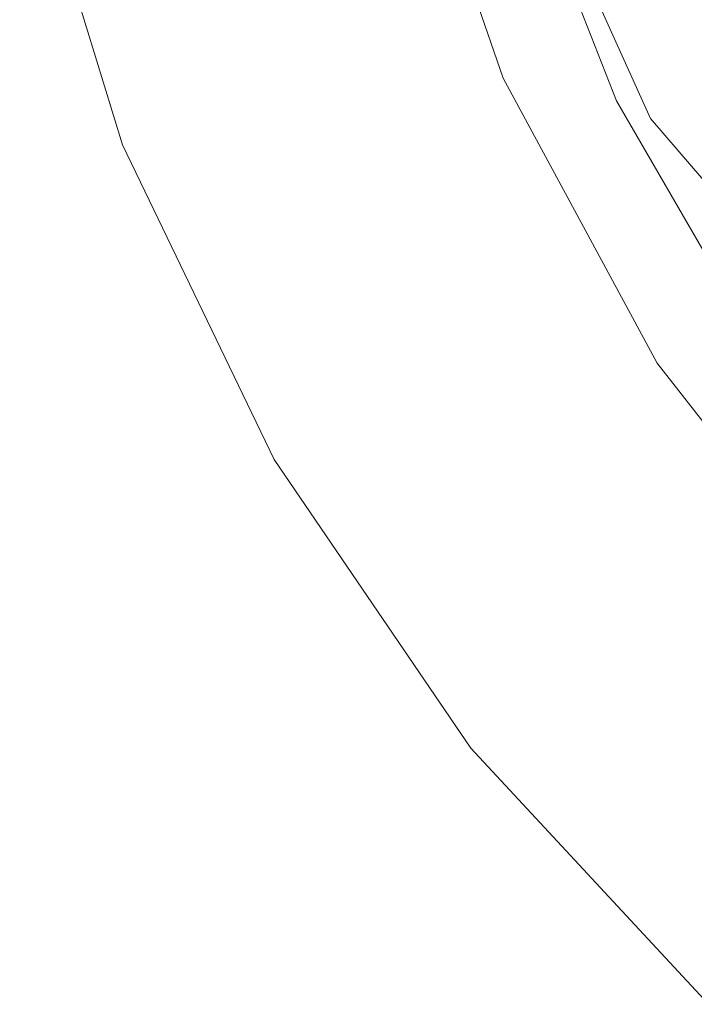
# Model space of a CAD drawing. Units: millimetres. Extents: x 5033193695 to 5033254940, y -4800 to 34800.
# Drawn here: x 5033249606 to 5033249615, y 2409 to 2422 of the extents above; entities that cross this region are included whole.
import ezdxf

# ---------------------------------------------------------------- set-up
doc = ezdxf.new("R2010")
doc.units = ezdxf.units.MM
doc.header["$MEASUREMENT"] = 0
doc.linetypes.add('Wipeout_Contour', pattern=[1000, 0, -1000])
doc.layers.add('Interior - Furniture', color=7, linetype='Continuous')
doc.layers.add('Interior - Furniture _Pen_No__181', color=7, linetype='Continuous', lineweight=0, true_color=0xe8e8e8)

# ---------------------------------------------------------------- blocks, each defined once
blk = doc.blocks.new('Section Element_569', base_point=(5040294756.508, 0))
at = {"color": 254, "linetype": 'Wipeout_Contour', "lineweight": 0, "ltscale": 15099748844.15863}
blk.add_wipeout([(5033249617.215, 2414.06), (5033249614.446, 2417.618), (5033249612.419, 2415.925)], dxfattribs=at).dxf.layer = 'Interior - Furniture'
at = {"color": 254, "linetype": 'Wipeout_Contour', "lineweight": 0, "ltscale": 15099748843.93882}
blk.add_wipeout([(5033249612.419, 2415.925), (5033249614.168, 2413.566), (5033249617.215, 2414.06)], dxfattribs=at).dxf.layer = 'Interior - Furniture'
at = {"color": 254, "linetype": 'Wipeout_Contour', "lineweight": 0, "ltscale": 15099748838.69551}
blk.add_wipeout([(5033249611.852, 2412.255), (5033249614.168, 2413.566), (5033249612.419, 2415.925)], dxfattribs=at).dxf.layer = 'Interior - Furniture'
at = {"color": 254, "linetype": 'Wipeout_Contour', "lineweight": 0, "ltscale": 15099748837.84819}
blk.add_wipeout([(5033249614.446, 2417.618), (5033249610.909, 2418.443), (5033249612.419, 2415.925)], dxfattribs=at).dxf.layer = 'Interior - Furniture'
at = {"color": 254, "linetype": 'Wipeout_Contour', "lineweight": 0, "ltscale": 15099748847.37783}
blk.add_wipeout([(5033249614.168, 2413.566), (5033249616.14, 2411.39), (5033249617.215, 2414.06)], dxfattribs=at).dxf.layer = 'Interior - Furniture'
at = {"color": 254, "linetype": 'Wipeout_Contour', "lineweight": 0, "ltscale": 15099748832.39705}
blk.add_wipeout([(5033249609.111, 2416.275), (5033249612.419, 2415.925), (5033249610.909, 2418.443)], dxfattribs=at).dxf.layer = 'Interior - Furniture'
at = {"color": 254, "linetype": 'Wipeout_Contour', "lineweight": 0, "ltscale": 15099748842.12162}
blk.add_wipeout([(5033249616.14, 2411.39), (5033249614.168, 2413.566), (5033249611.852, 2412.255)], dxfattribs=at).dxf.layer = 'Interior - Furniture'
at = {"color": 254, "linetype": 'Wipeout_Contour', "lineweight": 0, "ltscale": 15099748837.76291}
blk.add_wipeout([(5033249610.909, 2418.443), (5033249614.446, 2417.618), (5033249612.3, 2421.584)], dxfattribs=at).dxf.layer = 'Interior - Furniture'
at = {"color": 254, "linetype": 'Wipeout_Contour', "lineweight": 0, "ltscale": 15099748842.88284}
blk.add_wipeout([(5033249611.852, 2412.255), (5033249615.161, 2408.689), (5033249616.14, 2411.39)], dxfattribs=at).dxf.layer = 'Interior - Furniture'
at = {"color": 254, "linetype": 'Wipeout_Contour', "lineweight": 0, "ltscale": 15099748831.70393}
blk.add_wipeout([(5033249612.3, 2421.584), (5033249610.836, 2425.848), (5033249608.664, 2423.863)], dxfattribs=at).dxf.layer = 'Interior - Furniture'
at = {"color": 254, "linetype": 'Wipeout_Contour', "lineweight": 0, "ltscale": 30199497711.84174}
blk.add_wipeout([(5033249614.446, 2417.618), (5033249617.215, 2414.06), (5033249622.98, 2410.94), (5033249621.093, 2412.227), (5033249618.245, 2414.869), (5033249617.801, 2415.426)], dxfattribs=at).dxf.layer = 'Interior - Furniture'
at = {"color": 254, "linetype": 'Wipeout_Contour', "lineweight": 0, "ltscale": 15099748830.84667}
blk.add_wipeout([(5033249608.664, 2423.863), (5033249609.653, 2421.098), (5033249612.3, 2421.584)], dxfattribs=at).dxf.layer = 'Interior - Furniture'
at = {"color": 254, "linetype": 'Wipeout_Contour', "lineweight": 0, "ltscale": 15099748825.19239}
blk.add_wipeout([(5033249607, 2420.658), (5033249609.653, 2421.098), (5033249608.664, 2423.863)], dxfattribs=at).dxf.layer = 'Interior - Furniture'
at = {"color": 254, "linetype": 'Wipeout_Contour', "lineweight": 0, "ltscale": 15099748832.88923}
blk.add_wipeout([(5033249610.909, 2418.443), (5033249612.3, 2421.584), (5033249609.653, 2421.098)], dxfattribs=at).dxf.layer = 'Interior - Furniture'
at = {"color": 254, "linetype": 'Wipeout_Contour', "lineweight": 0, "ltscale": 15099748827.38562}
blk.add_wipeout([(5033249610.909, 2418.443), (5033249609.653, 2421.098), (5033249607, 2420.658)], dxfattribs=at).dxf.layer = 'Interior - Furniture'
at = {"color": 254, "linetype": 'Wipeout_Contour', "lineweight": 0, "ltscale": 15099748826.98229}
blk.add_wipeout([(5033249607, 2420.658), (5033249609.111, 2416.275), (5033249610.909, 2418.443)], dxfattribs=at).dxf.layer = 'Interior - Furniture'
at = {"color": 254, "linetype": 'Wipeout_Contour', "lineweight": 0, "ltscale": 15099748837.67752}
blk.add_wipeout([(5033249612.3, 2421.584), (5033249614.446, 2417.618), (5033249610.836, 2425.848)], dxfattribs=at).dxf.layer = 'Interior - Furniture'
at = {"color": 254, "linetype": 'Wipeout_Contour', "lineweight": 0, "ltscale": 15099748821.26971}
blk.add_wipeout([(5033249607, 2420.658), (5033249608.664, 2423.863), (5033249605.566, 2425.307)], dxfattribs=at).dxf.layer = 'Interior - Furniture'
at = {"color": 254, "linetype": 'Wipeout_Contour', "lineweight": 0, "ltscale": 15099748833.05486}
blk.add_wipeout([(5033249611.852, 2412.255), (5033249612.419, 2415.925), (5033249609.111, 2416.275)], dxfattribs=at).dxf.layer = 'Interior - Furniture'
at = {"layer": 'Interior - Furniture _Pen_No__181', "color": 254, "linetype": 'Continuous', "lineweight": 0, "true_color": 0xe8e8e8}
for p, q in [((5033249605.566, 2425.307), (5033249607, 2420.658)), ((5033249607, 2420.658), (5033249609.111, 2416.275)), ((5033249609.111, 2416.275), (5033249611.852, 2412.255)), ((5033249611.852, 2412.255), (5033249615.161, 2408.689))]:
    blk.add_line(p, q, dxfattribs=at)
at = {"color": 254, "linetype": 'Wipeout_Contour', "lineweight": 0, "ltscale": 15099748835.70634}
blk.add_wipeout([(5033249610.094, 2430.296), (5033249610.836, 2425.848), (5033249614.446, 2417.618)], dxfattribs=at).dxf.layer = 'Interior - Furniture'
at = {"color": 254, "linetype": 'Wipeout_Contour', "lineweight": 0, "ltscale": 35232747283.76939}
blk.add_wipeout([(5033249611.576, 2428.952), (5033249610.094, 2434.804), (5033249610.094, 2430.296), (5033249614.446, 2417.618), (5033249612.867, 2423.854), (5033249612.461, 2424.888), (5033249611.596, 2428.676)], dxfattribs=at).dxf.layer = 'Interior - Furniture'
at = {"layer": 'Interior - Furniture _Pen_No__181', "color": 254, "linetype": 'Continuous', "lineweight": 0, "true_color": 0xe8e8e8}
blk.add_line((5033249612.3, 2421.584), (5033249610.836, 2425.848), dxfattribs=at)
at = {"color": 254, "linetype": 'Wipeout_Contour', "lineweight": 0, "ltscale": 25166248075.19479}
blk.add_wipeout([(5033249612.867, 2423.854), (5033249614.446, 2417.618), (5033249617.801, 2415.426), (5033249615.823, 2417.907), (5033249613.88, 2421.271)], dxfattribs=at).dxf.layer = 'Interior - Furniture'
at = {"layer": 'Interior - Furniture _Pen_No__181', "color": 254, "linetype": 'Continuous', "lineweight": 0, "true_color": 0xe8e8e8}
blk.add_line((5033249617.215, 2414.06), (5033249614.446, 2417.618), dxfattribs=at)
at = {"color": 254, "linetype": 'Wipeout_Contour', "lineweight": 0, "ltscale": 15099748844.2464}
blk.add_wipeout([(5033249613.611, 2422.668), (5033249614.354, 2421.022), (5033249616.08, 2422.4)], dxfattribs=at).dxf.layer = 'Interior - Furniture'
at = {"color": 254, "linetype": 'Wipeout_Contour', "lineweight": 0, "ltscale": 15099748840.90042}
blk.add_wipeout([(5033249613.375, 2422.696), (5033249613.88, 2421.271), (5033249613.611, 2422.668)], dxfattribs=at).dxf.layer = 'Interior - Furniture'
at = {"color": 254, "linetype": 'Wipeout_Contour', "lineweight": 0, "ltscale": 15099748846.85604}
blk.add_wipeout([(5033249614.354, 2421.022), (5033249615.94, 2419.173), (5033249616.728, 2421.144)], dxfattribs=at).dxf.layer = 'Interior - Furniture'
at = {"color": 254, "linetype": 'Wipeout_Contour', "lineweight": 0, "ltscale": 15099748846.93708}
blk.add_wipeout([(5033249616.728, 2421.144), (5033249616.08, 2422.4), (5033249614.354, 2421.022)], dxfattribs=at).dxf.layer = 'Interior - Furniture'
at = {"color": 254, "linetype": 'Wipeout_Contour', "lineweight": 0, "ltscale": 15099748841.98492}
blk.add_wipeout([(5033249613.611, 2422.668), (5033249613.88, 2421.271), (5033249614.354, 2421.022)], dxfattribs=at).dxf.layer = 'Interior - Furniture'
at = {"color": 254, "linetype": 'Wipeout_Contour', "lineweight": 0, "ltscale": 15099748845.42929}
blk.add_wipeout([(5033249615.94, 2419.173), (5033249614.354, 2421.022), (5033249615.11, 2419.235)], dxfattribs=at).dxf.layer = 'Interior - Furniture'
at = {"color": 254, "linetype": 'Wipeout_Contour', "lineweight": 0, "ltscale": 15099748843.46086}
blk.add_wipeout([(5033249613.88, 2421.271), (5033249615.11, 2419.235), (5033249614.354, 2421.022)], dxfattribs=at).dxf.layer = 'Interior - Furniture'
at = {"color": 254, "linetype": 'Wipeout_Contour', "lineweight": 0, "ltscale": 15099748844.68176}
blk.add_wipeout([(5033249613.88, 2421.271), (5033249615.823, 2417.907), (5033249615.11, 2419.235)], dxfattribs=at).dxf.layer = 'Interior - Furniture'
at = {"layer": 'Interior - Furniture _Pen_No__181', "color": 254, "linetype": 'Continuous', "lineweight": 0, "true_color": 0xe8e8e8}
blk.add_line((5033249614.354, 2421.022), (5033249615.94, 2419.173), dxfattribs=at)
at = {"color": 254, "linetype": 'Wipeout_Contour', "lineweight": 0, "ltscale": 15099748839.57384}
blk.add_wipeout([(5033249613.375, 2422.696), (5033249612.461, 2424.888), (5033249613.88, 2421.271)], dxfattribs=at).dxf.layer = 'Interior - Furniture'
at = {"layer": 'Interior - Furniture _Pen_No__181', "color": 254, "linetype": 'Continuous', "lineweight": 0, "true_color": 0xe8e8e8}
for p, q in [((5033249612.461, 2424.888), (5033249613.88, 2421.271)), ((5033249613.611, 2422.668), (5033249614.354, 2421.022)), ((5033249614.446, 2417.618), (5033249612.3, 2421.584)), ((5033249613.88, 2421.271), (5033249615.823, 2417.907))]:
    blk.add_line(p, q, dxfattribs=at)

msp = doc.modelspace()

# ---------------------------------------------------------------- block references
at = {"layer": 'Interior - Furniture', "lineweight": 0}
msp.add_blockref('Section Element_569', (5040294756.508, 0), dxfattribs=at)

doc.saveas('drawing.dxf')
